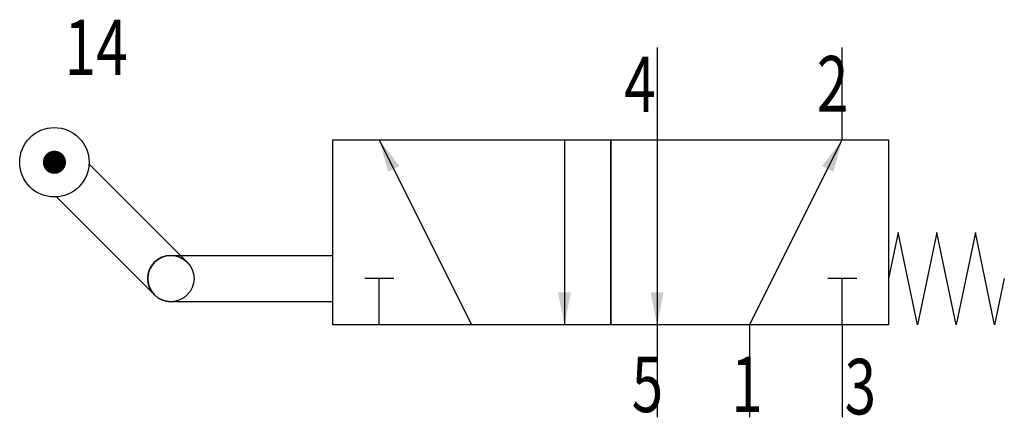
# Model space of a CAD drawing. Extents: x 0.7 to 43.2, y 0 to 17.2.
import ezdxf
from ezdxf.enums import TextEntityAlignment as Align

# ---------------------------------------------------------------- set-up
doc = ezdxf.new("R2010")
doc.units = 0
doc.layers.add('1', color=7, linetype='CONTINUOUS')

# ---------------------------------------------------------------- blocks, each defined once
blk = doc.blocks.new('LCBP1')
at = {"layer": '1'}
blk.add_line((0, -0.625), (0, 0.625), dxfattribs=at)
blk = doc.blocks.new('LCA1')
at = {"layer": '1', "color": 7}
blk.add_solid([(0, 0), (-1.4, -0.275), (-1.4, 0.275)], dxfattribs=at)
blk = doc.blocks.new('B140296_00991718')
at = {"layer": '1'}
for p, q in [((6.61, 6.835), (6.61, 2.835)), ((14.61, 2.835), (14.61, 6.835)), ((-1.39, -5.165), (-5.39, 2.835)), ((2.61, 2.835), (2.61, -5.165)), ((6.61, 2.835), (6.61, -5.165)), ((10.61, -5.165), (14.61, 2.835)), ((-17.925, 1.785), (-13.683, -2.458)), ((-15.097, -3.872), (-19.339, 0.371)), ((-14.39, -2.165), (-13.39, -2.165)), ((-13.39, -2.165), (-7.39, -2.165)), ((-5.39, -5.165), (-5.39, -3.165)), ((14.61, -5.165), (14.61, -3.165)), ((-13.39, -4.165), (-14.39, -4.165)), ((-7.39, -4.165), (-13.39, -4.165)), ((6.61, -5.165), (6.61, -9.165)), ((10.61, -5.165), (10.61, -9.165)), ((14.61, -5.165), (14.61, -9.165))]:
    blk.add_line(p, q, dxfattribs=at)
for points in [[(-7.39, 2.835), (4.61, 2.835), (4.61, -5.165), (-7.39, -5.165), (-7.39, 2.835)], [(4.61, 2.835), (16.61, 2.835), (16.61, -5.165), (4.61, -5.165), (4.61, 2.835)], [(21.61, -3.165), (21.194, -5.165), (20.36, -1.165), (19.527, -5.165), (18.694, -1.165), (17.86, -5.165), (17.027, -1.165), (16.61, -3.165)]]:
    blk.add_lwpolyline(points, dxfattribs=at)
at = {"layer": '1', "const_width": 0.5}
blk.add_lwpolyline([(-19.673, 1.868, 1), (-19.173, 1.868, 1)], format="xyb", close=True, dxfattribs=at)
at = {"layer": '1'}
for centre, radius in [((-19.423, 1.868), 1.5), ((-14.39, -3.165), 1)]:
    blk.add_circle(centre, radius, dxfattribs=at)
blk.add_arc((-14.39, -3.165), 1, 90, 270, dxfattribs=at)
for name, p, rotation in [('LCA1', (-5.39, 2.835), 116.565051177078), ('LCA1', (14.61, 2.835), 63.434948822922), ('LCBP1', (-5.39, -3.165), 90), ('LCBP1', (14.61, -3.165), 90), ('LCA1', (2.61, -5.165), -90), ('LCA1', (6.61, -5.165), -90)]:
    blk.add_blockref(name, p, dxfattribs=dict(at, rotation=rotation))
at = {"layer": '1', "width": 0.75}
blk.add_text('14', height=2.4, dxfattribs=at).set_placement((-16.257, 6.835), align=Align.MIDDLE_RIGHT)
for s, p in [('4', (6.555, 4.035)), ('2', (14.876, 4.063)), ('5', (6.876, -8.937)), ('1', (11.176, -8.937))]:
    blk.add_text(s, height=2.4, dxfattribs=at).set_placement(p, align=Align.RIGHT)
blk.add_text('3', height=2.4, dxfattribs=at).set_placement((14.71, -9.037))

msp = doc.modelspace()

# ---------------------------------------------------------------- block references
at = {"layer": '1'}
msp.add_blockref('B140296_00991718', (21.61, 9.165), dxfattribs=at)

doc.saveas('drawing.dxf')
